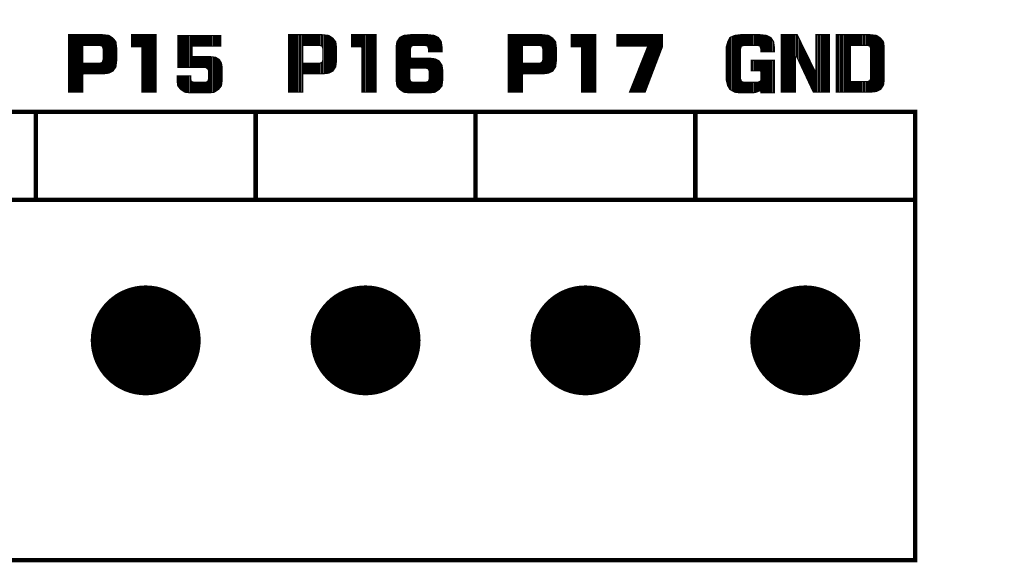
# Model space of a CAD drawing. Extents: x 0 to 280, y 0 to 183.
# Drawn here: x 163 to 186, y 113 to 125 of the extents above; entities that cross this region are included whole.
import ezdxf

# ---------------------------------------------------------------- set-up
doc = ezdxf.new("R2010")
doc.units = 0
doc.header["$MEASUREMENT"] = 0
doc.layers.get('0').update_dxf_attribs({"linetype": 'CONTINUOUS'})
doc.layers.get('Defpoints').update_dxf_attribs({"linetype": 'CONTINUOUS'})
doc.layers.add('ART001020_PHO', color=7, linetype='CONTINUOUS')
doc.styles.get("Standard").update_dxf_attribs({"font": 'malgun.ttf'})
doc.dimstyles.get("Standard").update_dxf_attribs({"dimscale": 20, "dimtxt": 0.18, "dimasz": 0.18, "dimexe": 0.18, "dimexo": 0.0625, "dimgap": 0.09, "dimtad": 0, "dimtih": 1, "dimtoh": 1, "dimdec": 1, "dimzin": 0, "dimdsep": 46, "dimtxsty": 'Standard', "dimcen": 0.09, "dimadec": 0, "dimazin": 0, "dimtfac": 1, "dimtdec": 1, "dimtofl": 0, "dimtmove": 0, "dimatfit": 3, "dimfxl": 1, "dimtolj": 1, "dimtzin": 0, "dimarcsym": 0})

# ---------------------------------------------------------------- blocks, each defined once
blk = doc.blocks.new('ROUND_18')
at = {"const_width": 0.04921}
blk.add_lwpolyline([(-0.02461, 0, 1), (0.02461, 0, 1)], format="xyb", close=True, dxfattribs=at)
blk = doc.blocks.new('*D38')
at = {"color": 0, "linetype": 'Continuous', "lineweight": -2}
for p, q in [((68.505, 117.617), (68.505, 159.028)), ((218.505, 117.617), (218.505, 159.028)), ((72.105, 155.428), (135.705, 155.428)), ((214.905, 155.428), (151.305, 155.428))]:
    blk.add_line(p, q, dxfattribs=at)
at = {"color": 0, "linetype": 'Continuous'}
for points in [[(72.105, 156.028), (72.105, 154.828), (68.505, 155.428)], [(214.905, 156.028), (214.905, 154.828), (218.505, 155.428)]]:
    blk.add_solid(points, dxfattribs=at)
at = {"layer": 'Defpoints', "color": 0, "linetype": 'Continuous'}
for p in [(218.505, 155.428), (68.505, 116.367), (218.505, 116.367)]:
    blk.add_point(p, dxfattribs=at)
at = {"color": 0, "linetype": 'Continuous', "insert": (143.505, 155.428), "char_height": 3.6, "attachment_point": 5}
blk.add_mtext('\\A1;150.0', dxfattribs=at)

msp = doc.modelspace()

# ---------------------------------------------------------------- linework, layer by layer
at = {"layer": 'ART001020_PHO'}
for points, const_width in [([(165.343, 124.235), (165.327, 124.364), (165.263, 124.443), (165.168, 124.507), (165.021, 124.523), (164.251, 124.523), (164.251, 123.215), (164.576, 123.215), (164.576, 123.619), (164.589, 123.632), (165.021, 123.632), (165.168, 123.649), (165.263, 123.696), (165.327, 123.791), (165.343, 123.92), (165.343, 124.235)], 0.0254), ([(164.252, 123.215), (164.252, 124.523)], 0.0254), ([(164.278, 123.215), (164.278, 124.523)], 0.0254), ([(164.303, 123.215), (164.303, 124.523)], 0.0254), ([(164.328, 123.215), (164.328, 124.523)], 0.0254), ([(164.354, 123.215), (164.354, 124.523)], 0.0254), ([(164.379, 123.215), (164.379, 124.523)], 0.0254), ([(164.405, 123.215), (164.405, 124.523)], 0.0254), ([(164.43, 123.215), (164.43, 124.523)], 0.0254), ([(164.455, 123.215), (164.455, 124.523)], 0.0254), ([(164.481, 123.215), (164.481, 124.523)], 0.0254), ([(164.506, 123.215), (164.506, 124.523)], 0.0254), ([(164.532, 123.215), (164.532, 124.523)], 0.0254), ([(164.557, 123.215), (164.557, 124.523)], 0.0254), ([(164.582, 124.28), (164.582, 124.523)], 0.0254), ([(164.608, 124.282), (164.608, 124.523)], 0.0254), ([(164.633, 124.282), (164.633, 124.523)], 0.0254), ([(164.659, 124.282), (164.659, 124.523)], 0.0254), ([(164.684, 124.282), (164.684, 124.523)], 0.0254), ([(164.709, 124.282), (164.709, 124.523)], 0.0254), ([(164.735, 124.282), (164.735, 124.523)], 0.0254), ([(164.76, 124.282), (164.76, 124.523)], 0.0254), ([(164.786, 124.282), (164.786, 124.523)], 0.0254), ([(164.811, 124.282), (164.811, 124.523)], 0.0254), ([(164.836, 124.282), (164.836, 124.523)], 0.0254), ([(164.862, 124.282), (164.862, 124.523)], 0.0254), ([(164.887, 124.282), (164.887, 124.523)], 0.0254), ([(164.913, 124.282), (164.913, 124.523)], 0.0254), ([(164.938, 124.282), (164.938, 124.523)], 0.0254), ([(164.963, 124.28), (164.963, 124.523)], 0.0254), ([(164.989, 124.272), (164.989, 124.523)], 0.0254), ([(165.014, 124.262), (165.014, 124.523)], 0.0254), ([(165.04, 123.634), (165.04, 124.521)], 0.0254), ([(165.065, 123.637), (165.065, 124.518)], 0.0254), ([(165.09, 123.64), (165.09, 124.516)], 0.0254), ([(165.116, 123.643), (165.116, 124.513)], 0.0254), ([(165.141, 123.645), (165.141, 124.51)], 0.0254), ([(165.167, 123.648), (165.167, 124.507)], 0.0254), ([(166.243, 124.523), (165.685, 124.523), (165.685, 124.249), (165.905, 124.249), (165.918, 124.236), (165.918, 123.215), (166.243, 123.215), (166.243, 124.523)], 0.0254), ([(165.7, 124.249), (165.7, 124.523)], 0.0254), ([(165.725, 124.249), (165.725, 124.523)], 0.0254), ([(165.751, 124.249), (165.751, 124.523)], 0.0254), ([(165.776, 124.249), (165.776, 124.523)], 0.0254), ([(165.802, 124.249), (165.802, 124.523)], 0.0254), ([(165.827, 124.249), (165.827, 124.523)], 0.0254), ([(165.852, 124.249), (165.852, 124.523)], 0.0254), ([(165.878, 124.249), (165.878, 124.523)], 0.0254), ([(165.903, 124.249), (165.903, 124.523)], 0.0254), ([(165.929, 123.215), (165.929, 124.523)], 0.0254), ([(165.954, 123.215), (165.954, 124.523)], 0.0254), ([(165.979, 123.215), (165.979, 124.523)], 0.0254), ([(166.005, 123.215), (166.005, 124.523)], 0.0254), ([(166.03, 123.215), (166.03, 124.523)], 0.0254), ([(166.056, 123.215), (166.056, 124.523)], 0.0254), ([(166.081, 123.215), (166.081, 124.523)], 0.0254), ([(166.106, 123.215), (166.106, 124.523)], 0.0254), ([(166.132, 123.215), (166.132, 124.523)], 0.0254), ([(166.157, 123.215), (166.157, 124.523)], 0.0254), ([(166.183, 123.215), (166.183, 124.523)], 0.0254), ([(166.208, 123.215), (166.208, 124.523)], 0.0254), ([(166.233, 123.215), (166.233, 124.523)], 0.0254), ([(167.743, 123.785), (167.727, 123.881), (167.679, 123.96), (167.601, 124.007), (167.488, 124.023), (167.072, 124.023), (167.059, 124.036), (167.059, 124.253), (167.072, 124.265), (167.709, 124.265), (167.709, 124.507), (166.735, 124.507), (166.735, 123.782), (167.355, 123.782), (167.362, 123.78), (167.412, 123.747), (167.417, 123.742), (167.433, 123.708), (167.435, 123.703), (167.435, 123.519), (167.434, 123.515), (167.417, 123.465), (167.409, 123.457), (167.359, 123.441), (167.355, 123.44), (167.105, 123.44), (167.101, 123.441), (167.051, 123.457), (167.043, 123.465), (167.027, 123.515), (167.026, 123.519), (167.026, 123.59), (166.718, 123.59), (166.718, 123.487), (166.734, 123.358), (166.797, 123.279), (166.893, 123.215), (167.039, 123.199), (167.438, 123.199), (167.567, 123.215), (167.663, 123.279), (167.727, 123.358), (167.743, 123.487), (167.743, 123.785)], 0.0254), ([(166.741, 123.782), (166.741, 124.507)], 0.0254), ([(166.767, 123.782), (166.767, 124.507)], 0.0254), ([(166.792, 123.782), (166.792, 124.507)], 0.0254), ([(166.818, 123.782), (166.818, 124.507)], 0.0254), ([(166.843, 123.782), (166.843, 124.507)], 0.0254), ([(166.868, 123.782), (166.868, 124.507)], 0.0254), ([(166.894, 123.782), (166.894, 124.507)], 0.0254), ([(166.919, 123.782), (166.919, 124.507)], 0.0254), ([(166.945, 123.782), (166.945, 124.507)], 0.0254), ([(166.97, 123.782), (166.97, 124.507)], 0.0254), ([(166.995, 123.782), (166.995, 124.507)], 0.0254), ([(167.021, 123.782), (167.021, 124.507)], 0.0254), ([(167.046, 123.782), (167.046, 124.507)], 0.0254), ([(167.072, 124.265), (167.072, 124.507)], 0.0254), ([(167.097, 124.265), (167.097, 124.507)], 0.0254), ([(167.122, 124.265), (167.122, 124.507)], 0.0254), ([(167.148, 124.265), (167.148, 124.507)], 0.0254), ([(167.173, 124.265), (167.173, 124.507)], 0.0254), ([(167.199, 124.265), (167.199, 124.507)], 0.0254), ([(167.224, 124.265), (167.224, 124.507)], 0.0254), ([(167.249, 124.265), (167.249, 124.507)], 0.0254), ([(167.275, 124.265), (167.275, 124.507)], 0.0254), ([(167.3, 124.265), (167.3, 124.507)], 0.0254), ([(167.326, 124.265), (167.326, 124.507)], 0.0254), ([(167.351, 124.265), (167.351, 124.507)], 0.0254), ([(167.376, 124.265), (167.376, 124.507)], 0.0254), ([(167.402, 124.265), (167.402, 124.507)], 0.0254), ([(167.427, 124.265), (167.427, 124.507)], 0.0254), ([(167.453, 124.265), (167.453, 124.507)], 0.0254), ([(167.478, 124.265), (167.478, 124.507)], 0.0254), ([(167.503, 124.265), (167.503, 124.507)], 0.0254), ([(167.529, 124.265), (167.529, 124.507)], 0.0254), ([(167.554, 124.265), (167.554, 124.507)], 0.0254), ([(167.58, 124.265), (167.58, 124.507)], 0.0254), ([(167.605, 124.265), (167.605, 124.507)], 0.0254), ([(167.63, 124.265), (167.63, 124.507)], 0.0254), ([(167.656, 124.265), (167.656, 124.507)], 0.0254), ([(167.681, 124.265), (167.681, 124.507)], 0.0254), ([(167.707, 124.265), (167.707, 124.507)], 0.0254), ([(170.343, 124.235), (170.327, 124.364), (170.263, 124.443), (170.168, 124.507), (170.021, 124.523), (169.251, 124.523), (169.251, 123.215), (169.576, 123.215), (169.576, 123.619), (169.589, 123.632), (170.021, 123.632), (170.168, 123.649), (170.263, 123.696), (170.327, 123.791), (170.343, 123.92), (170.343, 124.235)], 0.0254), ([(169.256, 123.215), (169.256, 124.523)], 0.0254), ([(169.281, 123.215), (169.281, 124.523)], 0.0254), ([(169.307, 123.215), (169.307, 124.523)], 0.0254), ([(169.332, 123.215), (169.332, 124.523)], 0.0254), ([(169.358, 123.215), (169.358, 124.523)], 0.0254), ([(169.383, 123.215), (169.383, 124.523)], 0.0254), ([(169.408, 123.215), (169.408, 124.523)], 0.0254), ([(169.434, 123.215), (169.434, 124.523)], 0.0254), ([(169.459, 123.215), (169.459, 124.523)], 0.0254), ([(169.485, 123.215), (169.485, 124.523)], 0.0254), ([(169.51, 123.215), (169.51, 124.523)], 0.0254), ([(169.535, 123.215), (169.535, 124.523)], 0.0254), ([(169.561, 123.215), (169.561, 124.523)], 0.0254), ([(169.586, 124.282), (169.586, 124.523)], 0.0254), ([(169.612, 124.282), (169.612, 124.523)], 0.0254), ([(169.637, 124.282), (169.637, 124.523)], 0.0254), ([(169.662, 124.282), (169.662, 124.523)], 0.0254), ([(169.688, 124.282), (169.688, 124.523)], 0.0254), ([(169.713, 124.282), (169.713, 124.523)], 0.0254), ([(169.739, 124.282), (169.739, 124.523)], 0.0254), ([(169.764, 124.282), (169.764, 124.523)], 0.0254), ([(169.789, 124.282), (169.789, 124.523)], 0.0254), ([(169.815, 124.282), (169.815, 124.523)], 0.0254), ([(169.84, 124.282), (169.84, 124.523)], 0.0254), ([(169.866, 124.282), (169.866, 124.523)], 0.0254), ([(169.891, 124.282), (169.891, 124.523)], 0.0254), ([(169.916, 124.282), (169.916, 124.523)], 0.0254), ([(169.942, 124.282), (169.942, 124.523)], 0.0254), ([(169.967, 124.279), (169.967, 124.523)], 0.0254), ([(169.993, 124.27), (169.993, 124.523)], 0.0254), ([(170.018, 124.255), (170.018, 124.523)], 0.0254), ([(170.043, 123.635), (170.043, 124.521)], 0.0254), ([(170.069, 123.637), (170.069, 124.518)], 0.0254), ([(170.094, 123.64), (170.094, 124.515)], 0.0254), ([(170.12, 123.643), (170.12, 124.512)], 0.0254), ([(170.145, 123.646), (170.145, 124.51)], 0.0254), ([(170.17, 123.649), (170.17, 124.505)], 0.0254), ([(171.243, 124.523), (170.685, 124.523), (170.685, 124.249), (170.905, 124.249), (170.918, 124.236), (170.918, 123.215), (171.243, 123.215), (171.243, 124.523)], 0.0254), ([(170.704, 124.249), (170.704, 124.523)], 0.0254), ([(170.729, 124.249), (170.729, 124.523)], 0.0254), ([(170.755, 124.249), (170.755, 124.523)], 0.0254), ([(170.78, 124.249), (170.78, 124.523)], 0.0254), ([(170.805, 124.249), (170.805, 124.523)], 0.0254), ([(170.831, 124.249), (170.831, 124.523)], 0.0254), ([(170.856, 124.249), (170.856, 124.523)], 0.0254), ([(170.882, 124.249), (170.882, 124.523)], 0.0254), ([(170.907, 124.249), (170.907, 124.523)], 0.0254), ([(170.932, 123.215), (170.932, 124.523)], 0.0254), ([(170.958, 123.215), (170.958, 124.523)], 0.0254), ([(170.983, 123.215), (170.983, 124.523)], 0.0254), ([(171.009, 123.215), (171.009, 124.523)], 0.0254), ([(171.034, 123.215), (171.034, 124.523)], 0.0254), ([(171.059, 123.215), (171.059, 124.523)], 0.0254), ([(171.085, 123.215), (171.085, 124.523)], 0.0254), ([(171.11, 123.215), (171.11, 124.523)], 0.0254), ([(171.136, 123.215), (171.136, 124.523)], 0.0254), ([(171.161, 123.215), (171.161, 124.523)], 0.0254), ([(171.186, 123.215), (171.186, 124.523)], 0.0254), ([(171.212, 123.215), (171.212, 124.523)], 0.0254), ([(171.237, 123.215), (171.237, 124.523)], 0.0254), ([(172.759, 123.718), (172.743, 123.831), (172.68, 123.926), (172.585, 123.974), (172.455, 123.99), (172.039, 123.99), (172.026, 124.003), (172.026, 124.203), (172.027, 124.207), (172.043, 124.257), (172.051, 124.265), (172.101, 124.281), (172.105, 124.282), (172.355, 124.282), (172.359, 124.281), (172.409, 124.265), (172.417, 124.257), (172.434, 124.207), (172.435, 124.203), (172.435, 124.132), (172.743, 124.132), (172.743, 124.252), (172.727, 124.365), (172.663, 124.46), (172.568, 124.507), (172.421, 124.523), (172.023, 124.523), (171.876, 124.507), (171.781, 124.46), (171.717, 124.365), (171.701, 124.252), (171.701, 123.487), (171.717, 123.358), (171.781, 123.279), (171.876, 123.215), (172.023, 123.199), (172.455, 123.199), (172.584, 123.215), (172.68, 123.279), (172.743, 123.358), (172.759, 123.487), (172.759, 123.718)], 0.0254), ([(171.847, 123.235), (171.847, 124.493)], 0.0254), ([(171.872, 123.218), (171.872, 124.505)], 0.0254), ([(171.898, 123.213), (171.898, 124.509)], 0.0254), ([(171.923, 123.21), (171.923, 124.512)], 0.0254), ([(171.948, 123.207), (171.948, 124.515)], 0.0254), ([(171.974, 123.204), (171.974, 124.518)], 0.0254), ([(171.999, 123.201), (171.999, 124.521)], 0.0254), ([(172.025, 123.765), (172.025, 124.523)], 0.0254), ([(172.05, 124.264), (172.05, 124.523)], 0.0254), ([(172.075, 124.273), (172.075, 124.523)], 0.0254), ([(172.101, 124.281), (172.101, 124.523)], 0.0254), ([(172.126, 124.282), (172.126, 124.523)], 0.0254), ([(172.152, 124.282), (172.152, 124.523)], 0.0254), ([(172.177, 124.282), (172.177, 124.523)], 0.0254), ([(172.202, 124.282), (172.202, 124.523)], 0.0254), ([(172.228, 124.282), (172.228, 124.523)], 0.0254), ([(172.253, 124.282), (172.253, 124.523)], 0.0254), ([(172.279, 124.282), (172.279, 124.523)], 0.0254), ([(172.304, 124.282), (172.304, 124.523)], 0.0254), ([(172.329, 124.282), (172.329, 124.523)], 0.0254), ([(172.355, 124.282), (172.355, 124.523)], 0.0254), ([(172.38, 124.274), (172.38, 124.523)], 0.0254), ([(172.406, 124.266), (172.406, 124.523)], 0.0254), ([(172.431, 124.216), (172.431, 124.522)], 0.0254), ([(172.456, 124.132), (172.456, 124.519)], 0.0254), ([(172.482, 124.132), (172.482, 124.517)], 0.0254), ([(172.507, 124.132), (172.507, 124.514)], 0.0254), ([(172.533, 124.132), (172.533, 124.511)], 0.0254), ([(172.558, 124.132), (172.558, 124.508)], 0.0254), ([(172.583, 124.132), (172.583, 124.499)], 0.0254), ([(175.343, 124.235), (175.327, 124.364), (175.263, 124.443), (175.168, 124.507), (175.021, 124.523), (174.251, 124.523), (174.251, 123.215), (174.576, 123.215), (174.576, 123.619), (174.589, 123.632), (175.021, 123.632), (175.168, 123.649), (175.263, 123.696), (175.327, 123.791), (175.343, 123.92), (175.343, 124.235)], 0.0254), ([(174.26, 123.215), (174.26, 124.523)], 0.0254), ([(174.285, 123.215), (174.285, 124.523)], 0.0254), ([(174.311, 123.215), (174.311, 124.523)], 0.0254), ([(174.336, 123.215), (174.336, 124.523)], 0.0254), ([(174.361, 123.215), (174.361, 124.523)], 0.0254), ([(174.387, 123.215), (174.387, 124.523)], 0.0254), ([(174.412, 123.215), (174.412, 124.523)], 0.0254), ([(174.438, 123.215), (174.438, 124.523)], 0.0254), ([(174.463, 123.215), (174.463, 124.523)], 0.0254), ([(174.488, 123.215), (174.488, 124.523)], 0.0254), ([(174.514, 123.215), (174.514, 124.523)], 0.0254), ([(174.539, 123.215), (174.539, 124.523)], 0.0254), ([(174.565, 123.215), (174.565, 124.523)], 0.0254), ([(174.59, 124.282), (174.59, 124.523)], 0.0254), ([(174.615, 124.282), (174.615, 124.523)], 0.0254), ([(174.641, 124.282), (174.641, 124.523)], 0.0254), ([(174.666, 124.282), (174.666, 124.523)], 0.0254), ([(174.692, 124.282), (174.692, 124.523)], 0.0254), ([(174.717, 124.282), (174.717, 124.523)], 0.0254), ([(174.742, 124.282), (174.742, 124.523)], 0.0254), ([(174.768, 124.282), (174.768, 124.523)], 0.0254), ([(174.793, 124.282), (174.793, 124.523)], 0.0254), ([(174.819, 124.282), (174.819, 124.523)], 0.0254), ([(174.844, 124.282), (174.844, 124.523)], 0.0254), ([(174.869, 124.282), (174.869, 124.523)], 0.0254), ([(174.895, 124.282), (174.895, 124.523)], 0.0254), ([(174.92, 124.282), (174.92, 124.523)], 0.0254), ([(174.946, 124.282), (174.946, 124.523)], 0.0254), ([(174.971, 124.277), (174.971, 124.523)], 0.0254), ([(174.996, 124.269), (174.996, 124.523)], 0.0254), ([(175.022, 124.244), (175.022, 124.523)], 0.0254), ([(175.047, 123.635), (175.047, 124.52)], 0.0254), ([(175.073, 123.638), (175.073, 124.518)], 0.0254), ([(175.098, 123.641), (175.098, 124.515)], 0.0254), ([(175.123, 123.643), (175.123, 124.512)], 0.0254), ([(175.149, 123.646), (175.149, 124.509)], 0.0254), ([(175.174, 123.651), (175.174, 124.503)], 0.0254), ([(176.243, 124.523), (175.685, 124.523), (175.685, 124.249), (175.905, 124.249), (175.918, 124.236), (175.918, 123.215), (176.243, 123.215), (176.243, 124.523)], 0.0254), ([(175.708, 124.249), (175.708, 124.523)], 0.0254), ([(175.733, 124.249), (175.733, 124.523)], 0.0254), ([(175.758, 124.249), (175.758, 124.523)], 0.0254), ([(175.784, 124.249), (175.784, 124.523)], 0.0254), ([(175.809, 124.249), (175.809, 124.523)], 0.0254), ([(175.835, 124.249), (175.835, 124.523)], 0.0254), ([(175.86, 124.249), (175.86, 124.523)], 0.0254), ([(175.885, 124.249), (175.885, 124.523)], 0.0254), ([(175.911, 124.247), (175.911, 124.523)], 0.0254), ([(175.936, 123.215), (175.936, 124.523)], 0.0254), ([(175.962, 123.215), (175.962, 124.523)], 0.0254), ([(175.987, 123.215), (175.987, 124.523)], 0.0254), ([(176.012, 123.215), (176.012, 124.523)], 0.0254), ([(176.038, 123.215), (176.038, 124.523)], 0.0254), ([(176.063, 123.215), (176.063, 124.523)], 0.0254), ([(176.089, 123.215), (176.089, 124.523)], 0.0254), ([(176.114, 123.215), (176.114, 124.523)], 0.0254), ([(176.139, 123.215), (176.139, 124.523)], 0.0254), ([(176.165, 123.215), (176.165, 124.523)], 0.0254), ([(176.19, 123.215), (176.19, 124.523)], 0.0254), ([(176.216, 123.215), (176.216, 124.523)], 0.0254), ([(176.241, 123.215), (176.241, 124.523)], 0.0254), ([(177.759, 124.523), (176.718, 124.523), (176.718, 124.265), (177.405, 124.265), (177.418, 124.253), (177.417, 124.248), (177.007, 123.215), (177.363, 123.215), (177.759, 124.255), (177.759, 124.523)], 0.0254), ([(176.724, 124.265), (176.724, 124.523)], 0.0254), ([(176.749, 124.265), (176.749, 124.523)], 0.0254), ([(176.774, 124.265), (176.774, 124.523)], 0.0254), ([(176.8, 124.265), (176.8, 124.523)], 0.0254), ([(176.825, 124.265), (176.825, 124.523)], 0.0254), ([(176.851, 124.265), (176.851, 124.523)], 0.0254), ([(176.876, 124.265), (176.876, 124.523)], 0.0254), ([(176.901, 124.265), (176.901, 124.523)], 0.0254), ([(176.927, 124.265), (176.927, 124.523)], 0.0254), ([(176.952, 124.265), (176.952, 124.523)], 0.0254), ([(176.978, 124.265), (176.978, 124.523)], 0.0254), ([(177.003, 124.265), (177.003, 124.523)], 0.0254), ([(177.028, 124.265), (177.028, 124.523)], 0.0254), ([(177.054, 124.265), (177.054, 124.523)], 0.0254), ([(177.079, 124.265), (177.079, 124.523)], 0.0254), ([(177.105, 124.265), (177.105, 124.523)], 0.0254), ([(177.13, 124.265), (177.13, 124.523)], 0.0254), ([(177.155, 124.265), (177.155, 124.523)], 0.0254), ([(177.181, 124.265), (177.181, 124.523)], 0.0254), ([(177.206, 124.265), (177.206, 124.523)], 0.0254), ([(177.232, 124.265), (177.232, 124.523)], 0.0254), ([(177.257, 124.265), (177.257, 124.523)], 0.0254), ([(177.282, 124.265), (177.282, 124.523)], 0.0254), ([(177.308, 124.265), (177.308, 124.523)], 0.0254), ([(177.333, 124.265), (177.333, 124.523)], 0.0254), ([(177.359, 124.265), (177.359, 124.523)], 0.0254), ([(177.384, 124.265), (177.384, 124.523)], 0.0254), ([(177.409, 124.265), (177.409, 124.523)], 0.0254), ([(177.435, 123.403), (177.435, 124.523)], 0.0254), ([(177.46, 123.47), (177.46, 124.523)], 0.0254), ([(177.486, 123.537), (177.486, 124.523)], 0.0254), ([(177.511, 123.603), (177.511, 124.523)], 0.0254), ([(177.536, 123.67), (177.536, 124.523)], 0.0254), ([(177.562, 123.736), (177.562, 124.523)], 0.0254), ([(177.587, 123.803), (177.587, 124.523)], 0.0254), ([(177.613, 123.87), (177.613, 124.523)], 0.0254), ([(177.638, 123.937), (177.638, 124.523)], 0.0254), ([(177.663, 124.003), (177.663, 124.523)], 0.0254), ([(177.689, 124.07), (177.689, 124.523)], 0.0254), ([(177.714, 124.136), (177.714, 124.523)], 0.0254), ([(177.74, 124.203), (177.74, 124.523)], 0.0254), ([(180.301, 124.252), (180.285, 124.365), (180.222, 124.46), (180.127, 124.507), (179.98, 124.523), (179.531, 124.523), (179.4, 124.507), (179.29, 124.46), (179.242, 124.365), (179.21, 124.251), (179.21, 123.487), (179.242, 123.358), (179.289, 123.279), (179.401, 123.215), (179.531, 123.199), (179.812, 123.199), (179.893, 123.215), (179.975, 123.248), (179.993, 123.236), (179.993, 123.199), (180.301, 123.199), (180.301, 123.94), (179.776, 123.94), (179.776, 123.699), (179.98, 123.699), (179.993, 123.686), (179.993, 123.486), (179.989, 123.477), (179.973, 123.46), (179.968, 123.457), (179.918, 123.441), (179.914, 123.44), (179.614, 123.44), (179.61, 123.441), (179.56, 123.457), (179.552, 123.465), (179.535, 123.515), (179.534, 123.519), (179.534, 124.203), (179.535, 124.207), (179.552, 124.257), (179.56, 124.265), (179.61, 124.281), (179.614, 124.282), (179.914, 124.282), (179.918, 124.281), (179.968, 124.265), (179.976, 124.257), (179.992, 124.207), (179.993, 124.203), (179.993, 124.132), (180.301, 124.132), (180.301, 124.252)], 0.0254), ([(179.391, 123.221), (179.391, 124.503)], 0.0254), ([(179.416, 123.213), (179.416, 124.509)], 0.0254), ([(179.441, 123.21), (179.441, 124.512)], 0.0254), ([(179.467, 123.207), (179.467, 124.515)], 0.0254), ([(179.492, 123.204), (179.492, 124.518)], 0.0254), ([(179.518, 123.2), (179.518, 124.522)], 0.0254), ([(179.543, 124.231), (179.543, 124.523)], 0.0254), ([(179.568, 124.268), (179.568, 124.523)], 0.0254), ([(179.594, 124.276), (179.594, 124.523)], 0.0254), ([(179.619, 124.282), (179.619, 124.523)], 0.0254), ([(179.645, 124.282), (179.645, 124.523)], 0.0254), ([(179.67, 124.282), (179.67, 124.523)], 0.0254), ([(179.695, 124.282), (179.695, 124.523)], 0.0254), ([(179.721, 124.282), (179.721, 124.523)], 0.0254), ([(179.746, 124.282), (179.746, 124.523)], 0.0254), ([(179.772, 124.282), (179.772, 124.523)], 0.0254), ([(179.797, 124.282), (179.797, 124.523)], 0.0254), ([(179.822, 124.282), (179.822, 124.523)], 0.0254), ([(179.848, 124.282), (179.848, 124.523)], 0.0254), ([(179.873, 124.282), (179.873, 124.523)], 0.0254), ([(179.899, 124.282), (179.899, 124.523)], 0.0254), ([(179.924, 124.279), (179.924, 124.523)], 0.0254), ([(179.949, 124.271), (179.949, 124.523)], 0.0254), ([(179.975, 124.259), (179.975, 124.523)], 0.0254), ([(180, 124.132), (180, 124.521)], 0.0254), ([(180.026, 124.132), (180.026, 124.518)], 0.0254), ([(180.051, 124.132), (180.051, 124.515)], 0.0254), ([(180.076, 124.132), (180.076, 124.513)], 0.0254), ([(180.102, 124.132), (180.102, 124.51)], 0.0254), ([(180.127, 124.132), (180.127, 124.507)], 0.0254), ([(180.153, 124.132), (180.153, 124.494)], 0.0254), ([(181.551, 124.523), (181.243, 124.523), (181.243, 123.719), (181.219, 123.714), (180.822, 124.523), (180.46, 124.523), (180.46, 123.215), (180.784, 123.215), (180.784, 124.019), (180.809, 124.025), (181.188, 123.215), (181.551, 123.215), (181.551, 124.523)], 0.0254), ([(180.483, 123.215), (180.483, 124.523)], 0.0254), ([(180.508, 123.215), (180.508, 124.523)], 0.0254), ([(180.534, 123.215), (180.534, 124.523)], 0.0254), ([(180.559, 123.215), (180.559, 124.523)], 0.0254), ([(180.584, 123.215), (180.584, 124.523)], 0.0254), ([(180.61, 123.215), (180.61, 124.523)], 0.0254), ([(180.635, 123.215), (180.635, 124.523)], 0.0254), ([(180.661, 123.215), (180.661, 124.523)], 0.0254), ([(180.686, 123.215), (180.686, 124.523)], 0.0254), ([(180.711, 123.215), (180.711, 124.523)], 0.0254), ([(180.737, 123.215), (180.737, 124.523)], 0.0254), ([(180.762, 123.215), (180.762, 124.523)], 0.0254), ([(180.788, 124.028), (180.788, 124.523)], 0.0254), ([(180.813, 124.015), (180.813, 124.523)], 0.0254), ([(181.245, 123.215), (181.245, 124.523)], 0.0254), ([(181.27, 123.215), (181.27, 124.523)], 0.0254), ([(181.296, 123.215), (181.296, 124.523)], 0.0254), ([(181.321, 123.215), (181.321, 124.523)], 0.0254), ([(181.346, 123.215), (181.346, 124.523)], 0.0254), ([(181.372, 123.215), (181.372, 124.523)], 0.0254), ([(181.397, 123.215), (181.397, 124.523)], 0.0254), ([(181.423, 123.215), (181.423, 124.523)], 0.0254), ([(181.448, 123.215), (181.448, 124.523)], 0.0254), ([(181.473, 123.215), (181.473, 124.523)], 0.0254), ([(181.499, 123.215), (181.499, 124.523)], 0.0254), ([(181.524, 123.215), (181.524, 124.523)], 0.0254), ([(181.55, 123.215), (181.55, 124.523)], 0.0254), ([(182.626, 124.507), (182.48, 124.523), (181.71, 124.523), (181.71, 123.215), (182.48, 123.215), (182.627, 123.232), (182.722, 123.279), (182.785, 123.374), (182.801, 123.503), (182.801, 124.235)], 0.0254), ([(181.727, 123.215), (181.727, 124.523)], 0.0254), ([(181.753, 123.215), (181.753, 124.523)], 0.0254), ([(181.778, 123.215), (181.778, 124.523)], 0.0254), ([(181.804, 123.215), (181.804, 124.523)], 0.0254), ([(181.829, 123.215), (181.829, 124.523)], 0.0254), ([(181.854, 123.215), (181.854, 124.523)], 0.0254), ([(181.88, 123.215), (181.88, 124.523)], 0.0254), ([(181.905, 123.215), (181.905, 124.523)], 0.0254), ([(181.931, 123.215), (181.931, 124.523)], 0.0254), ([(181.956, 123.215), (181.956, 124.523)], 0.0254), ([(181.981, 123.215), (181.981, 124.523)], 0.0254), ([(182.007, 123.215), (182.007, 124.523)], 0.0254), ([(182.032, 123.215), (182.032, 124.523)], 0.0254), ([(182.058, 124.282), (182.058, 124.523)], 0.0254), ([(182.083, 124.282), (182.083, 124.523)], 0.0254), ([(182.108, 124.282), (182.108, 124.523)], 0.0254), ([(182.134, 124.282), (182.134, 124.523)], 0.0254), ([(182.159, 124.282), (182.159, 124.523)], 0.0254), ([(182.185, 124.282), (182.185, 124.523)], 0.0254), ([(182.21, 124.282), (182.21, 124.523)], 0.0254), ([(182.235, 124.282), (182.235, 124.523)], 0.0254), ([(182.261, 124.282), (182.261, 124.523)], 0.0254), ([(182.286, 124.282), (182.286, 124.523)], 0.0254), ([(182.312, 124.282), (182.312, 124.523)], 0.0254), ([(182.337, 124.282), (182.337, 124.523)], 0.0254), ([(182.362, 124.282), (182.362, 124.523)], 0.0254), ([(182.388, 124.282), (182.388, 124.523)], 0.0254), ([(182.413, 124.282), (182.413, 124.523)], 0.0254), ([(182.439, 124.274), (182.439, 124.523)], 0.0254), ([(182.464, 124.266), (182.464, 124.523)], 0.0254), ([(182.489, 124.216), (182.489, 124.522)], 0.0254), ([(182.515, 123.219), (182.515, 124.519)], 0.0254), ([(182.54, 123.222), (182.54, 124.517)], 0.0254), ([(182.566, 123.225), (182.566, 124.514)], 0.0254), ([(182.591, 123.228), (182.591, 124.511)], 0.0254), ([(182.616, 123.231), (182.616, 124.508)], 0.0254), ([(182.801, 124.235), (182.785, 124.364), (182.722, 124.443), (182.626, 124.507)], 0.0254), ([(182.642, 123.239), (182.642, 124.496)], 0.0254), ([(165.035, 124.203), (165.035, 123.953), (165.034, 123.949), (165.017, 123.899), (165.009, 123.891), (164.959, 123.874), (164.955, 123.873), (164.589, 123.873), (164.576, 123.886), (164.576, 124.269), (164.589, 124.282), (164.955, 124.282), (164.959, 124.281), (165.009, 124.265), (165.017, 124.257), (165.034, 124.207), (165.035, 124.203)], 0.0254), ([(165.192, 123.66), (165.192, 124.491)], 0.0254), ([(165.217, 123.673), (165.217, 124.474)], 0.0254), ([(165.243, 123.686), (165.243, 124.457)], 0.0254), ([(165.268, 123.703), (165.268, 124.437)], 0.0254), ([(165.294, 123.741), (165.294, 124.405)], 0.0254), ([(165.319, 123.779), (165.319, 124.374)], 0.0254), ([(170.035, 124.203), (170.035, 123.953), (170.034, 123.949), (170.017, 123.899), (170.009, 123.891), (169.959, 123.874), (169.955, 123.873), (169.589, 123.873), (169.576, 123.886), (169.576, 124.269), (169.589, 124.282), (169.955, 124.282), (169.959, 124.281), (170.009, 124.265), (170.017, 124.257), (170.034, 124.207), (170.035, 124.203)], 0.0254), ([(170.196, 123.662), (170.196, 124.488)], 0.0254), ([(170.221, 123.675), (170.221, 124.471)], 0.0254), ([(170.247, 123.687), (170.247, 124.454)], 0.0254), ([(170.272, 123.709), (170.272, 124.432)], 0.0254), ([(170.297, 123.747), (170.297, 124.401)], 0.0254), ([(170.323, 123.785), (170.323, 124.369)], 0.0254), ([(171.72, 123.355), (171.72, 124.368)], 0.0254), ([(171.745, 123.323), (171.745, 124.406)], 0.0254), ([(171.771, 123.292), (171.771, 124.444)], 0.0254), ([(171.796, 123.269), (171.796, 124.467)], 0.0254), ([(171.821, 123.252), (171.821, 124.48)], 0.0254), ([(172.609, 124.132), (172.609, 124.487)], 0.0254), ([(172.634, 124.132), (172.634, 124.474)], 0.0254), ([(172.66, 124.132), (172.66, 124.461)], 0.0254), ([(172.685, 124.132), (172.685, 124.427)], 0.0254), ([(172.71, 124.132), (172.71, 124.389)], 0.0254), ([(172.736, 124.132), (172.736, 124.3)], 0.0254), ([(175.035, 124.203), (175.035, 123.953), (175.034, 123.949), (175.017, 123.899), (175.009, 123.891), (174.959, 123.874), (174.955, 123.873), (174.589, 123.873), (174.576, 123.886), (174.576, 124.269), (174.589, 124.282), (174.955, 124.282), (174.959, 124.281), (175.009, 124.265), (175.017, 124.257), (175.034, 124.207), (175.035, 124.203)], 0.0254), ([(175.2, 123.664), (175.2, 124.486)], 0.0254), ([(175.225, 123.677), (175.225, 124.469)], 0.0254), ([(175.25, 123.689), (175.25, 124.452)], 0.0254), ([(175.276, 123.715), (175.276, 124.428)], 0.0254), ([(175.301, 123.753), (175.301, 124.396)], 0.0254), ([(175.327, 123.791), (175.327, 124.364)], 0.0254), ([(179.238, 123.374), (179.238, 124.35)], 0.0254), ([(179.264, 123.322), (179.264, 124.407)], 0.0254), ([(179.289, 123.28), (179.289, 124.458)], 0.0254), ([(179.314, 123.264), (179.314, 124.47)], 0.0254), ([(179.34, 123.25), (179.34, 124.481)], 0.0254), ([(179.365, 123.236), (179.365, 124.492)], 0.0254), ([(180.178, 124.132), (180.178, 124.481)], 0.0254), ([(180.203, 124.132), (180.203, 124.469)], 0.0254), ([(180.229, 124.132), (180.229, 124.449)], 0.0254), ([(180.254, 124.132), (180.254, 124.411)], 0.0254), ([(180.28, 124.132), (180.28, 124.373)], 0.0254), ([(180.838, 123.961), (180.838, 124.491)], 0.0254), ([(180.864, 123.907), (180.864, 124.439)], 0.0254), ([(180.889, 123.853), (180.889, 124.387)], 0.0254), ([(180.915, 123.799), (180.915, 124.335)], 0.0254), ([(180.94, 123.745), (180.94, 124.283)], 0.0254), ([(182.493, 124.203), (182.493, 123.536), (182.492, 123.532), (182.476, 123.482), (182.468, 123.474), (182.418, 123.457), (182.414, 123.457), (182.047, 123.457), (182.034, 123.469), (182.034, 124.269), (182.047, 124.282), (182.414, 124.282), (182.418, 124.281), (182.468, 124.265), (182.476, 124.257), (182.492, 124.207), (182.493, 124.203)], 0.0254), ([(182.667, 123.252), (182.667, 124.48)], 0.0254), ([(182.693, 123.265), (182.693, 124.463)], 0.0254), ([(182.718, 123.277), (182.718, 124.446)], 0.0254), ([(182.743, 123.312), (182.743, 124.416)], 0.0254), ([(182.769, 123.35), (182.769, 124.384)], 0.0254), ([(182.794, 123.449), (182.794, 124.29)], 0.0254), ([(177.359, 123.215), (177.359, 124.1)], 0.0254), ([(177.384, 123.27), (177.384, 124.164)], 0.0254), ([(177.409, 123.336), (177.409, 124.228)], 0.0254), ([(179.213, 123.476), (179.213, 124.261)], 0.0254), ([(180.965, 123.691), (180.965, 124.231)], 0.0254), ([(180.991, 123.637), (180.991, 124.18)], 0.0254), ([(181.016, 123.582), (181.016, 124.128)], 0.0254), ([(181.042, 123.528), (181.042, 124.076)], 0.0254), ([(164.582, 123.63), (164.582, 123.875)], 0.0254), ([(164.608, 123.632), (164.608, 123.873)], 0.0254), ([(164.633, 123.632), (164.633, 123.873)], 0.0254), ([(164.659, 123.632), (164.659, 123.873)], 0.0254), ([(164.684, 123.632), (164.684, 123.873)], 0.0254), ([(164.709, 123.632), (164.709, 123.873)], 0.0254), ([(164.735, 123.632), (164.735, 123.873)], 0.0254), ([(164.76, 123.632), (164.76, 123.873)], 0.0254), ([(164.786, 123.632), (164.786, 123.873)], 0.0254), ([(164.811, 123.632), (164.811, 123.873)], 0.0254), ([(164.836, 123.632), (164.836, 123.873)], 0.0254), ([(164.862, 123.632), (164.862, 123.873)], 0.0254), ([(164.887, 123.632), (164.887, 123.873)], 0.0254), ([(164.913, 123.632), (164.913, 123.873)], 0.0254), ([(164.938, 123.632), (164.938, 123.873)], 0.0254), ([(164.963, 123.632), (164.963, 123.875)], 0.0254), ([(164.989, 123.632), (164.989, 123.884)], 0.0254), ([(165.014, 123.632), (165.014, 123.894)], 0.0254), ([(167.072, 123.782), (167.072, 124.023)], 0.0254), ([(167.097, 123.782), (167.097, 124.023)], 0.0254), ([(167.122, 123.782), (167.122, 124.023)], 0.0254), ([(167.148, 123.782), (167.148, 124.023)], 0.0254), ([(167.173, 123.782), (167.173, 124.023)], 0.0254), ([(167.199, 123.782), (167.199, 124.023)], 0.0254), ([(167.224, 123.782), (167.224, 124.023)], 0.0254), ([(167.249, 123.782), (167.249, 124.023)], 0.0254), ([(167.275, 123.782), (167.275, 124.023)], 0.0254), ([(167.3, 123.782), (167.3, 124.023)], 0.0254), ([(167.326, 123.782), (167.326, 124.023)], 0.0254), ([(167.351, 123.782), (167.351, 124.023)], 0.0254), ([(167.376, 123.771), (167.376, 124.023)], 0.0254), ([(167.402, 123.754), (167.402, 124.023)], 0.0254), ([(167.427, 123.721), (167.427, 124.023)], 0.0254), ([(167.453, 123.2), (167.453, 124.023)], 0.0254), ([(167.478, 123.204), (167.478, 124.023)], 0.0254), ([(167.503, 123.207), (167.503, 124.021)], 0.0254), ([(167.529, 123.21), (167.529, 124.018)], 0.0254), ([(167.554, 123.213), (167.554, 124.014)], 0.0254), ([(167.58, 123.223), (167.58, 124.01)], 0.0254), ([(167.605, 123.24), (167.605, 124.005)], 0.0254), ([(167.63, 123.257), (167.63, 123.99)], 0.0254), ([(167.656, 123.274), (167.656, 123.974)], 0.0254), ([(167.681, 123.301), (167.681, 123.957)], 0.0254), ([(167.707, 123.333), (167.707, 123.915)], 0.0254), ([(167.732, 123.401), (167.732, 123.849)], 0.0254), ([(169.586, 123.632), (169.586, 123.874)], 0.0254), ([(169.612, 123.632), (169.612, 123.873)], 0.0254), ([(169.637, 123.632), (169.637, 123.873)], 0.0254), ([(169.662, 123.632), (169.662, 123.873)], 0.0254), ([(169.688, 123.632), (169.688, 123.873)], 0.0254), ([(169.713, 123.632), (169.713, 123.873)], 0.0254), ([(169.739, 123.632), (169.739, 123.873)], 0.0254), ([(169.764, 123.632), (169.764, 123.873)], 0.0254), ([(169.789, 123.632), (169.789, 123.873)], 0.0254), ([(169.815, 123.632), (169.815, 123.873)], 0.0254), ([(169.84, 123.632), (169.84, 123.873)], 0.0254), ([(169.866, 123.632), (169.866, 123.873)], 0.0254), ([(169.891, 123.632), (169.891, 123.873)], 0.0254), ([(169.916, 123.632), (169.916, 123.873)], 0.0254), ([(169.942, 123.632), (169.942, 123.873)], 0.0254), ([(169.967, 123.632), (169.967, 123.877)], 0.0254), ([(169.993, 123.632), (169.993, 123.885)], 0.0254), ([(170.018, 123.632), (170.018, 123.9)], 0.0254), ([(172.05, 123.765), (172.05, 123.99)], 0.0254), ([(172.075, 123.765), (172.075, 123.99)], 0.0254), ([(172.101, 123.765), (172.101, 123.99)], 0.0254), ([(172.126, 123.765), (172.126, 123.99)], 0.0254), ([(172.152, 123.765), (172.152, 123.99)], 0.0254), ([(172.177, 123.765), (172.177, 123.99)], 0.0254), ([(172.202, 123.765), (172.202, 123.99)], 0.0254), ([(172.228, 123.765), (172.228, 123.99)], 0.0254), ([(172.253, 123.765), (172.253, 123.99)], 0.0254), ([(172.279, 123.765), (172.279, 123.99)], 0.0254), ([(172.304, 123.765), (172.304, 123.99)], 0.0254), ([(172.329, 123.765), (172.329, 123.99)], 0.0254), ([(172.355, 123.765), (172.355, 123.99)], 0.0254), ([(172.38, 123.763), (172.38, 123.99)], 0.0254), ([(172.406, 123.755), (172.406, 123.99)], 0.0254), ([(172.431, 123.745), (172.431, 123.99)], 0.0254), ([(172.456, 123.199), (172.456, 123.99)], 0.0254), ([(172.482, 123.202), (172.482, 123.987)], 0.0254), ([(172.507, 123.205), (172.507, 123.984)], 0.0254), ([(172.533, 123.209), (172.533, 123.98)], 0.0254), ([(172.558, 123.212), (172.558, 123.977)], 0.0254), ([(172.583, 123.215), (172.583, 123.974)], 0.0254), ([(172.609, 123.231), (172.609, 123.962)], 0.0254), ([(172.634, 123.248), (172.634, 123.949)], 0.0254), ([(172.66, 123.265), (172.66, 123.936)], 0.0254), ([(172.685, 123.285), (172.685, 123.919)], 0.0254), ([(172.71, 123.317), (172.71, 123.881)], 0.0254), ([(172.736, 123.349), (172.736, 123.843)], 0.0254), ([(174.59, 123.632), (174.59, 123.873)], 0.0254), ([(174.615, 123.632), (174.615, 123.873)], 0.0254), ([(174.641, 123.632), (174.641, 123.873)], 0.0254), ([(174.666, 123.632), (174.666, 123.873)], 0.0254), ([(174.692, 123.632), (174.692, 123.873)], 0.0254), ([(174.717, 123.632), (174.717, 123.873)], 0.0254), ([(174.742, 123.632), (174.742, 123.873)], 0.0254), ([(174.768, 123.632), (174.768, 123.873)], 0.0254), ([(174.793, 123.632), (174.793, 123.873)], 0.0254), ([(174.819, 123.632), (174.819, 123.873)], 0.0254), ([(174.844, 123.632), (174.844, 123.873)], 0.0254), ([(174.869, 123.632), (174.869, 123.873)], 0.0254), ([(174.895, 123.632), (174.895, 123.873)], 0.0254), ([(174.92, 123.632), (174.92, 123.873)], 0.0254), ([(174.946, 123.632), (174.946, 123.873)], 0.0254), ([(174.971, 123.632), (174.971, 123.878)], 0.0254), ([(174.996, 123.632), (174.996, 123.886)], 0.0254), ([(175.022, 123.632), (175.022, 123.912)], 0.0254), ([(177.257, 123.215), (177.257, 123.844)], 0.0254), ([(177.282, 123.215), (177.282, 123.908)], 0.0254), ([(177.308, 123.215), (177.308, 123.972)], 0.0254), ([(177.333, 123.215), (177.333, 124.036)], 0.0254), ([(179.797, 123.699), (179.797, 123.94)], 0.0254), ([(179.822, 123.699), (179.822, 123.94)], 0.0254), ([(179.848, 123.699), (179.848, 123.94)], 0.0254), ([(179.873, 123.699), (179.873, 123.94)], 0.0254), ([(179.899, 123.699), (179.899, 123.94)], 0.0254), ([(179.924, 123.699), (179.924, 123.94)], 0.0254), ([(179.949, 123.699), (179.949, 123.94)], 0.0254), ([(179.975, 123.699), (179.975, 123.94)], 0.0254), ([(180, 123.199), (180, 123.94)], 0.0254), ([(180.026, 123.199), (180.026, 123.94)], 0.0254), ([(180.051, 123.199), (180.051, 123.94)], 0.0254), ([(180.076, 123.199), (180.076, 123.94)], 0.0254), ([(180.102, 123.199), (180.102, 123.94)], 0.0254), ([(180.127, 123.199), (180.127, 123.94)], 0.0254), ([(180.153, 123.199), (180.153, 123.94)], 0.0254), ([(180.178, 123.199), (180.178, 123.94)], 0.0254), ([(180.203, 123.199), (180.203, 123.94)], 0.0254), ([(180.229, 123.199), (180.229, 123.94)], 0.0254), ([(180.254, 123.199), (180.254, 123.94)], 0.0254), ([(180.28, 123.199), (180.28, 123.94)], 0.0254), ([(181.067, 123.474), (181.067, 124.024)], 0.0254), ([(181.092, 123.42), (181.092, 123.972)], 0.0254), ([(181.118, 123.366), (181.118, 123.92)], 0.0254), ([(181.143, 123.312), (181.143, 123.868)], 0.0254), ([(172.451, 123.686), (172.451, 123.519), (172.451, 123.515), (172.434, 123.465), (172.426, 123.457), (172.376, 123.441), (172.372, 123.44), (172.089, 123.44), (172.085, 123.441), (172.035, 123.457), (172.027, 123.465), (172.01, 123.515), (172.009, 123.519), (172.009, 123.753), (172.022, 123.765), (172.372, 123.765), (172.376, 123.765), (172.426, 123.748), (172.434, 123.74), (172.451, 123.69), (172.451, 123.686)], 0.0254), ([(177.181, 123.215), (177.181, 123.652)], 0.0254), ([(177.206, 123.215), (177.206, 123.716)], 0.0254), ([(177.232, 123.215), (177.232, 123.78)], 0.0254), ([(181.169, 123.258), (181.169, 123.817)], 0.0254), ([(181.194, 123.215), (181.194, 123.765)], 0.0254), ([(181.219, 123.215), (181.219, 123.713)], 0.0254), ([(166.741, 123.349), (166.741, 123.59)], 0.0254), ([(166.767, 123.317), (166.767, 123.59)], 0.0254), ([(166.792, 123.285), (166.792, 123.59)], 0.0254), ([(166.818, 123.265), (166.818, 123.59)], 0.0254), ([(166.843, 123.248), (166.843, 123.59)], 0.0254), ([(166.868, 123.231), (166.868, 123.59)], 0.0254), ([(166.894, 123.215), (166.894, 123.59)], 0.0254), ([(166.919, 123.212), (166.919, 123.59)], 0.0254), ([(166.945, 123.209), (166.945, 123.59)], 0.0254), ([(166.97, 123.207), (166.97, 123.59)], 0.0254), ([(166.995, 123.204), (166.995, 123.59)], 0.0254), ([(167.021, 123.201), (167.021, 123.59)], 0.0254), ([(167.046, 123.199), (167.046, 123.461)], 0.0254), ([(167.072, 123.199), (167.072, 123.451)], 0.0254), ([(167.097, 123.199), (167.097, 123.442)], 0.0254), ([(167.122, 123.199), (167.122, 123.44)], 0.0254), ([(167.148, 123.199), (167.148, 123.44)], 0.0254), ([(167.173, 123.199), (167.173, 123.44)], 0.0254), ([(167.199, 123.199), (167.199, 123.44)], 0.0254), ([(167.224, 123.199), (167.224, 123.44)], 0.0254), ([(167.249, 123.199), (167.249, 123.44)], 0.0254), ([(167.275, 123.199), (167.275, 123.44)], 0.0254), ([(167.3, 123.199), (167.3, 123.44)], 0.0254), ([(167.326, 123.199), (167.326, 123.44)], 0.0254), ([(167.351, 123.199), (167.351, 123.44)], 0.0254), ([(167.376, 123.199), (167.376, 123.446)], 0.0254), ([(167.402, 123.199), (167.402, 123.455)], 0.0254), ([(167.427, 123.199), (167.427, 123.495)], 0.0254), ([(172.025, 123.199), (172.025, 123.471)], 0.0254), ([(172.05, 123.199), (172.05, 123.452)], 0.0254), ([(172.075, 123.199), (172.075, 123.444)], 0.0254), ([(172.101, 123.199), (172.101, 123.44)], 0.0254), ([(172.126, 123.199), (172.126, 123.44)], 0.0254), ([(172.152, 123.199), (172.152, 123.44)], 0.0254), ([(172.177, 123.199), (172.177, 123.44)], 0.0254), ([(172.202, 123.199), (172.202, 123.44)], 0.0254), ([(172.228, 123.199), (172.228, 123.44)], 0.0254), ([(172.253, 123.199), (172.253, 123.44)], 0.0254), ([(172.279, 123.199), (172.279, 123.44)], 0.0254), ([(172.304, 123.199), (172.304, 123.44)], 0.0254), ([(172.329, 123.199), (172.329, 123.44)], 0.0254), ([(172.355, 123.199), (172.355, 123.44)], 0.0254), ([(172.38, 123.199), (172.38, 123.442)], 0.0254), ([(172.406, 123.199), (172.406, 123.45)], 0.0254), ([(172.431, 123.199), (172.431, 123.46)], 0.0254), ([(177.079, 123.215), (177.079, 123.396)], 0.0254), ([(177.105, 123.215), (177.105, 123.46)], 0.0254), ([(177.13, 123.215), (177.13, 123.524)], 0.0254), ([(177.155, 123.215), (177.155, 123.588)], 0.0254), ([(179.543, 123.199), (179.543, 123.491)], 0.0254), ([(179.568, 123.199), (179.568, 123.454)], 0.0254), ([(179.594, 123.199), (179.594, 123.446)], 0.0254), ([(179.619, 123.199), (179.619, 123.44)], 0.0254), ([(179.645, 123.199), (179.645, 123.44)], 0.0254), ([(179.67, 123.199), (179.67, 123.44)], 0.0254), ([(179.695, 123.199), (179.695, 123.44)], 0.0254), ([(179.721, 123.199), (179.721, 123.44)], 0.0254), ([(179.746, 123.199), (179.746, 123.44)], 0.0254), ([(179.772, 123.199), (179.772, 123.44)], 0.0254), ([(179.797, 123.199), (179.797, 123.44)], 0.0254), ([(179.822, 123.201), (179.822, 123.44)], 0.0254), ([(179.848, 123.206), (179.848, 123.44)], 0.0254), ([(179.873, 123.211), (179.873, 123.44)], 0.0254), ([(179.899, 123.217), (179.899, 123.44)], 0.0254), ([(179.924, 123.227), (179.924, 123.443)], 0.0254), ([(179.949, 123.237), (179.949, 123.451)], 0.0254), ([(179.975, 123.247), (179.975, 123.463)], 0.0254), ([(182.058, 123.215), (182.058, 123.457)], 0.0254), ([(182.083, 123.215), (182.083, 123.457)], 0.0254), ([(182.108, 123.215), (182.108, 123.457)], 0.0254), ([(182.134, 123.215), (182.134, 123.457)], 0.0254), ([(182.159, 123.215), (182.159, 123.457)], 0.0254), ([(182.185, 123.215), (182.185, 123.457)], 0.0254), ([(182.21, 123.215), (182.21, 123.457)], 0.0254), ([(182.235, 123.215), (182.235, 123.457)], 0.0254), ([(182.261, 123.215), (182.261, 123.457)], 0.0254), ([(182.286, 123.215), (182.286, 123.457)], 0.0254), ([(182.312, 123.215), (182.312, 123.457)], 0.0254), ([(182.337, 123.215), (182.337, 123.457)], 0.0254), ([(182.362, 123.215), (182.362, 123.457)], 0.0254), ([(182.388, 123.215), (182.388, 123.457)], 0.0254), ([(182.413, 123.215), (182.413, 123.457)], 0.0254), ([(182.439, 123.215), (182.439, 123.464)], 0.0254), ([(182.464, 123.215), (182.464, 123.473)], 0.0254), ([(182.489, 123.216), (182.489, 123.523)], 0.0254), ([(177.028, 123.215), (177.028, 123.268)], 0.0254), ([(177.054, 123.215), (177.054, 123.332)], 0.0254), ([(183.505, 112.569), (138.505, 112.569), (138.505, 122.769), (183.505, 122.769), (183.505, 112.569)], 0.1), ([(163.505, 120.769), (163.505, 122.769)], 0.1), ([(168.505, 120.769), (168.505, 122.769)], 0.1), ([(173.505, 120.769), (173.505, 122.769)], 0.1), ([(178.505, 120.769), (178.505, 122.769)], 0.1), ([(183.505, 120.769), (138.505, 120.769)], 0.1)]:
    msp.add_lwpolyline(points, dxfattribs=dict(at, const_width=const_width))

# ---------------------------------------------------------------- block references
at = {"layer": 'ART001020_PHO', "xscale": 25.40000778933575, "yscale": 25.40000778933575, "zscale": 25.40000778933572}
for p in [(166.005, 117.569), (171.005, 117.569), (176.005, 117.569), (181.005, 117.569)]:
    msp.add_blockref('ROUND_18', p, dxfattribs=at)

# ---------------------------------------------------------------- dimensions: what is measured, and where the dimension line sits
at = {"linetype": 'Continuous'}
dim = msp.add_linear_dim(base=(218.505, 155.428), p1=(68.505, 116.367), p2=(218.505, 116.367), dimstyle='Standard', dxfattribs=at)
dim.commit()
dim.dimension.update_dxf_attribs({"geometry": '*D38', "text_midpoint": (143.505, 155.428)})

doc.saveas('drawing.dxf')
